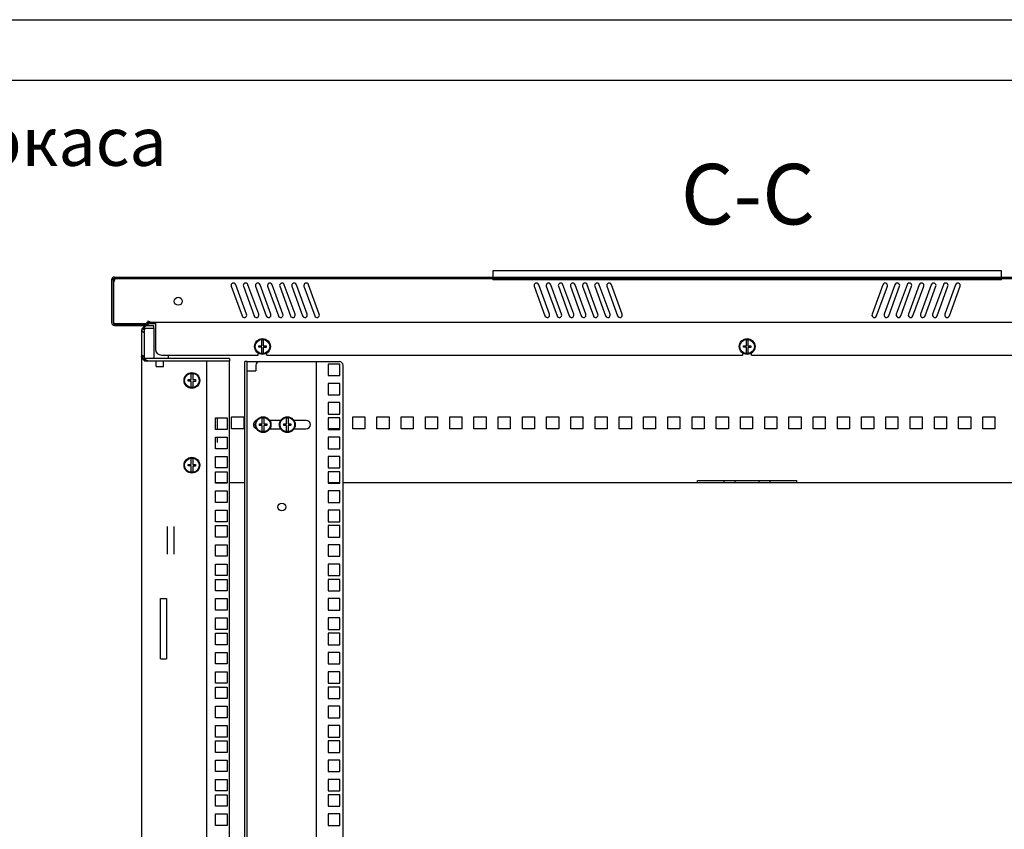
# Model space of a CAD drawing. Units: millimetres. Extents: x 37 to 631, y 128 to 548.
# Drawn here: x 505 to 587, y 481 to 548 of the extents above; entities that cross this region are included whole.
import ezdxf

# ---------------------------------------------------------------- set-up
doc = ezdxf.new("R2010")
doc.units = ezdxf.units.MM
doc.header["$LTSCALE"] = 32.67
doc.layers.get('0').update_dxf_attribs({"linetype": 'CONTINUOUS'})
for name, color, linetype in [('02___PRT_ALL_AXES', 7, 'CONTINUOUS'), ('07__ASM_ALL_ANNOTATION', 7, 'CONTINUOUS'), ('ALL_AXES', 7, 'CONTINUOUS'), ('ALL_FEATURES', 7, 'CONTINUOUS')]:
    doc.layers.add(name, color=color, linetype=linetype)
doc.styles.get("Standard").update_dxf_attribs({"font": 'gost.ttf'})
pattern_1 = [(45, (37.183, 127.729), (-8.40043, 8.40043), [])]

msp = doc.modelspace()

# ---------------------------------------------------------------- hatches: boundary and pattern name
at = {"linetype": 'Continuous'}
h = msp.add_hatch(dxfattribs=at)
h.set_pattern_fill('DEFAULT__1', color=2, scale=11.88, angle=45, style=0, pattern_type=0)
h.set_pattern_definition(pattern_1)
edge = h.paths.add_edge_path()
edge.add_line((617.97476, 522.71846), (617.97476, 523.85846))
edge.add_arc((617.73476, 522.71846), 0.24, -90, 0)
edge.add_line((614.97476, 522.47846), (617.73476, 522.47846))
edge.add_line((614.97476, 522.59846), (614.97476, 522.47846))
edge.add_line((614.97476, 522.59846), (617.73476, 522.59846))
edge.add_arc((617.73476, 522.71846), 0.12, -90, 0)
edge.add_line((617.85476, 522.71846), (617.85476, 523.85846))
edge.add_arc((617.87476, 523.85846), 0.02, 90, 180)
edge.add_line((617.87476, 523.87846), (617.97476, 523.87846))
edge.add_line((617.97476, 523.87846), (617.97476, 524.03166))
edge.add_line((617.87476, 524.03166), (617.97476, 524.03166))
edge.add_arc((617.87476, 524.05166), 0.02, 180, 270)
edge.add_line((617.85476, 524.05166), (617.85476, 524.90527))
edge.add_arc((617.87476, 524.90527), 0.02, 90, 180)
edge.add_line((617.87476, 524.92527), (617.97476, 524.92527))
edge.add_line((617.97476, 524.92527), (617.97476, 525.07846))
edge.add_line((617.87476, 525.07846), (617.97476, 525.07846))
edge.add_arc((617.87476, 525.09846), 0.02, 180, 270)
edge.add_line((617.85476, 525.09846), (617.85476, 526.23846))
edge.add_arc((617.73476, 526.23846), 0.12, 0, 90)
edge.add_line((617.73476, 526.35846), (606.34976, 526.35846))
edge.add_line((606.34976, 526.47846), (606.34976, 526.35846))
edge.add_line((617.73476, 526.47846), (606.34976, 526.47846))
edge.add_arc((617.73476, 526.23846), 0.24, 0, 90)
edge.add_line((617.97476, 525.09846), (617.97476, 526.23846))
edge.add_arc((617.99476, 525.09846), 0.02, 180, 270)
edge.add_line((617.99476, 525.07846), (618.09476, 525.07846))
edge.add_line((618.09476, 524.92527), (618.09476, 525.07846))
edge.add_line((617.99476, 524.92527), (618.09476, 524.92527))
edge.add_arc((617.99476, 524.90527), 0.02, 90, 180)
edge.add_line((617.97476, 524.05166), (617.97476, 524.90527))
edge.add_arc((617.99476, 524.05166), 0.02, 180, 270)
edge.add_line((617.99476, 524.03166), (618.09476, 524.03166))
edge.add_line((618.09476, 523.87846), (618.09476, 524.03166))
edge.add_line((617.99476, 523.87846), (618.09476, 523.87846))
edge.add_arc((617.99476, 523.85846), 0.02, 90, 180)
edge = h.paths.add_edge_path()
edge.add_line((605.69976, 526.47846), (591.84976, 526.47846))
edge.add_line((605.69976, 526.47846), (605.69976, 526.35846))
edge.add_line((605.69976, 526.35846), (591.84976, 526.35846))
edge.add_line((591.84976, 526.47846), (591.84976, 526.35846))
edge = h.paths.add_edge_path()
edge.add_line((591.19976, 526.47846), (572.99976, 526.47846))
edge.add_line((591.19976, 526.47846), (591.19976, 526.35846))
edge.add_line((591.19976, 526.35846), (572.99976, 526.35846))
edge.add_line((572.99976, 526.35846), (572.99976, 526.47846))
edge = h.paths.add_edge_path()
edge.add_line((572.34976, 526.47846), (558.49976, 526.47846))
edge.add_line((572.34976, 526.35846), (572.34976, 526.47846))
edge.add_line((572.34976, 526.35846), (558.49976, 526.35846))
edge.add_line((558.49976, 526.35846), (558.49976, 526.47846))
edge = h.paths.add_edge_path()
edge.add_line((557.84976, 526.47846), (539.64976, 526.47846))
edge.add_line((557.84976, 526.35846), (557.84976, 526.47846))
edge.add_line((557.84976, 526.35846), (539.64976, 526.35846))
edge.add_line((539.64976, 526.35846), (539.64976, 526.47846))
edge = h.paths.add_edge_path()
edge.add_line((538.99976, 526.47846), (525.14976, 526.47846))
edge.add_line((538.99976, 526.35846), (538.99976, 526.47846))
edge.add_line((538.99976, 526.35846), (525.14976, 526.35846))
edge.add_line((525.14976, 526.35846), (525.14976, 526.47846))
edge = h.paths.add_edge_path()
edge.add_line((524.49976, 526.47846), (513.31476, 526.47846))
edge.add_line((524.49976, 526.35846), (524.49976, 526.47846))
edge.add_line((524.49976, 526.35846), (513.31476, 526.35846))
edge.add_arc((513.31476, 526.23846), 0.12, 90, 180)
edge.add_line((513.19476, 526.23846), (513.19476, 524.47846))
edge.add_line((513.19476, 524.47846), (513.19476, 522.71846))
edge.add_arc((513.31476, 522.71846), 0.12, 180, 270)
edge.add_line((513.31476, 522.59846), (516.07476, 522.59846))
edge.add_line((516.07476, 522.59846), (516.07476, 522.47846))
edge.add_line((513.31476, 522.47846), (516.07476, 522.47846))
edge.add_arc((513.31476, 522.71846), 0.24, 180, 270)
edge.add_line((513.07476, 524.47846), (513.07476, 522.71846))
edge.add_line((513.07476, 526.23846), (513.07476, 524.47846))
edge.add_arc((513.31476, 526.23846), 0.24, 90, 180)
h = msp.add_hatch(dxfattribs=at)
h.set_pattern_fill('DEFAULT__3', color=2, scale=11.88, angle=45, style=0, pattern_type=0)
h.set_pattern_definition(pattern_1)
edge = h.paths.add_edge_path()
edge.add_line((515.54976, 522.03846), (515.54976, 519.93846))
edge.add_arc((515.94976, 522.03846), 0.4, 90, 180)
edge.add_line((516.54976, 522.43846), (515.94976, 522.43846))
edge.add_line((516.54976, 522.23846), (516.54976, 522.43846))
edge.add_line((516.54976, 522.23846), (515.94976, 522.23846))
edge.add_arc((515.94976, 522.03846), 0.2, 90, 180)
edge.add_line((515.74976, 522.03846), (515.74976, 519.93846))
edge.add_arc((515.94976, 519.93846), 0.2, 180, 270)
edge.add_line((522.79976, 519.73846), (515.94976, 519.73846))
edge.add_line((522.79976, 519.73846), (522.79976, 519.53846))
edge.add_line((522.79976, 519.53846), (515.94976, 519.53846))
edge.add_arc((515.94976, 519.93846), 0.4, 180, 270)

# ---------------------------------------------------------------- linework, layer by layer
at = {"color": 7, "linetype": 'Continuous'}
for p, q in [((37.18293, 547.72935), (631.18293, 547.72935)), ((57.18293, 542.72935), (626.18293, 542.72935)), ((544.52476, 526.98846), (544.52476, 526.47846)), ((586.52476, 526.98846), (544.52476, 526.98846)), ((586.52476, 526.47846), (586.52476, 526.98846)), ((513.07476, 526.23846), (513.07476, 522.71846)), ((513.19476, 526.23846), (513.19476, 522.71846)), ((513.22476, 526.09999), (513.22476, 522.72846)), ((513.2633, 526.34637), (513.2633, 526.33225)), ((513.31476, 526.47846), (617.73476, 526.47846)), ((513.31476, 526.35846), (617.73476, 526.35846)), ((524.2127, 523.40367), (523.32345, 525.84687)), ((525.2127, 523.40367), (524.32345, 525.84687)), ((524.49976, 526.35846), (524.49976, 526.47846)), ((525.14976, 526.35846), (525.14976, 526.47846)), ((526.2127, 523.40367), (525.32345, 525.84687)), ((527.2127, 523.40367), (526.32345, 525.84687)), ((528.2127, 523.40367), (527.32345, 525.84687)), ((529.2127, 523.40367), (528.32345, 525.84687)), ((530.2127, 523.40367), (529.32345, 525.84687)), ((538.99976, 526.35846), (538.99976, 526.47846)), ((539.64976, 526.35846), (539.64976, 526.47846)), ((544.52476, 526.35846), (544.52476, 526.25846)), ((586.52476, 526.25846), (544.52476, 526.25846)), ((549.2127, 523.40367), (548.32345, 525.84687)), ((550.2127, 523.40367), (549.32345, 525.84687)), ((551.2127, 523.40367), (550.32345, 525.84687)), ((552.2127, 523.40367), (551.32345, 525.84687)), ((553.2127, 523.40367), (552.32345, 525.84687)), ((554.2127, 523.40367), (553.32345, 525.84687)), ((555.2127, 523.40367), (554.32345, 525.84687)), ((557.84976, 526.35846), (557.84976, 526.47846)), ((558.49976, 526.35846), (558.49976, 526.47846)), ((572.34976, 526.35846), (572.34976, 526.47846)), ((572.99976, 526.35846), (572.99976, 526.47846)), ((576.72607, 525.84687), (575.83682, 523.40367)), ((577.72607, 525.84687), (576.83682, 523.40367)), ((578.72607, 525.84687), (577.83682, 523.40367)), ((579.72607, 525.84687), (578.83682, 523.40367)), ((580.72607, 525.84687), (579.83682, 523.40367)), ((581.72607, 525.84687), (580.83682, 523.40367)), ((582.72607, 525.84687), (581.83682, 523.40367)), ((586.52476, 526.25846), (586.52476, 526.35846)), ((522.94757, 525.71006), (523.83682, 523.26686)), ((523.94757, 525.71006), (524.83682, 523.26686)), ((524.94757, 525.71006), (525.83682, 523.26686)), ((525.94757, 525.71006), (526.83682, 523.26686)), ((526.94757, 525.71006), (527.83682, 523.26686)), ((527.94757, 525.71006), (528.83682, 523.26686)), ((528.94757, 525.71006), (529.83682, 523.26686)), ((547.94757, 525.71006), (548.83682, 523.26686)), ((548.94757, 525.71006), (549.83682, 523.26686)), ((549.94757, 525.71006), (550.83682, 523.26686)), ((550.94757, 525.71006), (551.83682, 523.26686)), ((551.94757, 525.71006), (552.83682, 523.26686)), ((552.94757, 525.71006), (553.83682, 523.26686)), ((553.94757, 525.71006), (554.83682, 523.26686)), ((576.2127, 523.26686), (577.10195, 525.71006)), ((577.2127, 523.26686), (578.10195, 525.71006)), ((578.2127, 523.26686), (579.10195, 525.71006)), ((579.2127, 523.26686), (580.10195, 525.71006)), ((580.2127, 523.26686), (581.10195, 525.71006)), ((581.2127, 523.26686), (582.10195, 525.71006)), ((582.2127, 523.26686), (583.10195, 525.71006)), ((513.22476, 522.72846), (513.32476, 522.62846)), ((513.31476, 522.59846), (516.07476, 522.59846)), ((513.32476, 522.62846), (515.94476, 522.62846)), ((516.07476, 522.59846), (516.07476, 522.47846)), ((516.09476, 522.62846), (516.09476, 522.86846)), ((516.09476, 522.74846), (614.95476, 522.74846)), ((516.09476, 522.62846), (516.69476, 522.62846)), ((516.69476, 522.74846), (516.69476, 520.52846)), ((513.31476, 522.47846), (516.07476, 522.47846)), ((515.54976, 522.03846), (515.54976, 519.93846)), ((515.74976, 522.03846), (515.74976, 519.93846)), ((516.54976, 522.43846), (515.94976, 522.43846)), ((516.54976, 522.23846), (515.94976, 522.23846)), ((516.54976, 522.23846), (516.54976, 522.43846)), ((525.45976, 520.80346), (525.45976, 521.27742)), ((525.58976, 521.27742), (525.58976, 520.80346)), ((565.45976, 520.80346), (565.45976, 521.27742)), ((565.58976, 521.27742), (565.58976, 520.80346)), ((525.22476, 520.67346), (525.22476, 520.80346)), ((525.22476, 520.80346), (525.45976, 520.80346)), ((525.45976, 520.67346), (525.22476, 520.67346)), ((525.45976, 520.19951), (525.45976, 520.67346)), ((525.58976, 520.80346), (525.82476, 520.80346)), ((525.58976, 520.66146), (525.58976, 520.19951)), ((525.82476, 520.66146), (525.58976, 520.66146)), ((525.82476, 520.80346), (525.82476, 520.66146)), ((565.22476, 520.67346), (565.22476, 520.80346)), ((565.22476, 520.80346), (565.45976, 520.80346)), ((565.45976, 520.67346), (565.22476, 520.67346)), ((565.45976, 520.19951), (565.45976, 520.67346)), ((565.58976, 520.80346), (565.82476, 520.80346)), ((565.58976, 520.66146), (565.58976, 520.19951)), ((565.82476, 520.66146), (565.58976, 520.66146)), ((565.82476, 520.80346), (565.82476, 520.66146)), ((522.79976, 519.73846), (515.94976, 519.73846)), ((522.79976, 519.53846), (515.94976, 519.53846)), ((516.74976, 519.08846), (516.74976, 519.53553)), ((517.19476, 520.02846), (525.17476, 520.02846)), ((517.34976, 519.08846), (517.34976, 519.53553)), ((522.79976, 519.73846), (522.79976, 519.53846)), ((524.27476, 519.48846), (524.07476, 519.48846)), ((524.27476, 310.48846), (524.27476, 519.48846)), ((525.2826, 519.48846), (531.87476, 519.48846)), ((529.97476, 310.48846), (529.97476, 519.48846)), ((516.74976, 519.08846), (517.34976, 519.08846)), ((519.63476, 518.00346), (519.63476, 518.47742)), ((519.76476, 518.47742), (519.76476, 518.00346)), ((524.27476, 518.73846), (524.9826, 518.73846)), ((524.9826, 519.18846), (524.9826, 518.73846)), ((532.17476, 310.78846), (532.17476, 519.18846)), ((519.39976, 517.87346), (519.39976, 518.00346)), ((519.39976, 518.00346), (519.63476, 518.00346)), ((519.63476, 517.87346), (519.39976, 517.87346)), ((519.63476, 517.39951), (519.63476, 517.87346)), ((519.76476, 518.00346), (519.99976, 518.00346)), ((519.76476, 517.86146), (519.76476, 517.39951)), ((519.99976, 517.86146), (519.76476, 517.86146)), ((519.99976, 518.00346), (519.99976, 517.86146)), ((524.97476, 514.53387), (524.97476, 514.59827)), ((525.50976, 514.35346), (525.50976, 514.82742)), ((525.63976, 514.82742), (525.63976, 514.35346)), ((526.17476, 514.53387), (526.17476, 514.63846)), ((526.97476, 514.53387), (526.97476, 514.63846)), ((527.50976, 514.35346), (527.50976, 514.82742)), ((527.63976, 514.82742), (527.63976, 514.35346)), ((528.17476, 514.53387), (528.17476, 514.63846)), ((524.97476, 513.97866), (524.97476, 514.04305)), ((525.27476, 514.22346), (525.27476, 514.35346)), ((525.27476, 514.35346), (525.50976, 514.35346)), ((525.50976, 514.22346), (525.27476, 514.22346)), ((525.50976, 513.74951), (525.50976, 514.22346)), ((525.63976, 514.35346), (525.87476, 514.35346)), ((525.63976, 514.21146), (525.63976, 513.74951)), ((525.87476, 514.21146), (525.63976, 514.21146)), ((525.87476, 514.35346), (525.87476, 514.21146)), ((526.17476, 513.93846), (526.17476, 514.04305)), ((526.97476, 513.93846), (526.97476, 514.04305)), ((527.27476, 514.22346), (527.27476, 514.35346)), ((527.27476, 514.35346), (527.50976, 514.35346)), ((527.50976, 514.22346), (527.27476, 514.22346)), ((527.50976, 513.74951), (527.50976, 514.22346)), ((527.63976, 514.35346), (527.87476, 514.35346)), ((527.63976, 514.21146), (527.63976, 513.74951)), ((527.87476, 514.21146), (527.63976, 514.21146)), ((527.87476, 514.35346), (527.87476, 514.21146)), ((528.17476, 513.93846), (528.17476, 514.04305)), ((519.63476, 511.00346), (519.63476, 511.47742)), ((519.76476, 511.47742), (519.76476, 511.00346)), ((519.39976, 510.87346), (519.39976, 511.00346)), ((519.39976, 511.00346), (519.63476, 511.00346)), ((519.63476, 510.87346), (519.39976, 510.87346)), ((519.63476, 510.39951), (519.63476, 510.87346)), ((519.76476, 511.00346), (519.99976, 511.00346)), ((519.76476, 510.86146), (519.76476, 510.39951)), ((519.99976, 510.86146), (519.76476, 510.86146)), ((519.99976, 511.00346), (519.99976, 510.86146)), ((569.62476, 509.63846), (561.42476, 509.63846)), ((563.62476, 509.48846), (563.62476, 509.63846)), ((564.52476, 509.48846), (564.52476, 509.63846)), ((566.52476, 509.48846), (566.52476, 509.63846)), ((567.42476, 509.48846), (567.42476, 509.63846))]:
    msp.add_line(p, q, dxfattribs=at)
at = {"color": 2, "linetype": 'Continuous'}
for p, q in [((513.19476, 526.23846), (513.07476, 526.23846)), ((515.94976, 522.23846), (515.66692, 522.23846))]:
    msp.add_line(p, q, dxfattribs=at)
at = {"color": 6, "linetype": 'Continuous'}
for p, q in [((515.74976, 521.85916), (515.54976, 522.03846)), ((515.76339, 522.11104), (515.66692, 522.23846)), ((515.74976, 519.93846), (515.54976, 520.03822)), ((515.76703, 519.83187), (515.54976, 519.93846)), ((515.94976, 519.53846), (515.67679, 519.72972))]:
    msp.add_line(p, q, dxfattribs=at)
at = {"color": 3, "linetype": 'Continuous'}
for p, q in [((515.54976, 519.93846), (515.54976, 310.03846)), ((517.77476, 519.73846), (517.77476, 520.02846)), ((520.89976, 519.53846), (520.89976, 310.43846)), ((522.79976, 310.43846), (522.79976, 519.53846)), ((524.07476, 310.48846), (524.07476, 519.48846)), ((524.27476, 519.48846), (525.2826, 519.48846)), ((521.64976, 513.89096), (521.64976, 514.84096)), ((521.64976, 514.84096), (522.59976, 514.84096)), ((522.59976, 514.84096), (522.59976, 513.89096)), ((522.97476, 513.93846), (522.97476, 514.93846)), ((522.97476, 514.93846), (523.97476, 514.93846)), ((523.97476, 514.93846), (523.97476, 513.93846)), ((530.97476, 513.93846), (530.97476, 514.84096)), ((532.97476, 513.93846), (532.97476, 514.93846)), ((532.97476, 514.93846), (533.97476, 514.93846)), ((533.97476, 514.93846), (533.97476, 513.93846)), ((534.97476, 513.93846), (534.97476, 514.93846)), ((534.97476, 514.93846), (535.97476, 514.93846)), ((535.97476, 514.93846), (535.97476, 513.93846)), ((536.97476, 513.93846), (536.97476, 514.93846)), ((536.97476, 514.93846), (537.97476, 514.93846)), ((537.97476, 514.93846), (537.97476, 513.93846)), ((538.97476, 513.93846), (538.97476, 514.93846)), ((538.97476, 514.93846), (539.97476, 514.93846)), ((539.97476, 514.93846), (539.97476, 513.93846)), ((540.97476, 513.93846), (540.97476, 514.93846)), ((540.97476, 514.93846), (541.97476, 514.93846)), ((541.97476, 514.93846), (541.97476, 513.93846)), ((542.97476, 513.93846), (542.97476, 514.93846)), ((542.97476, 514.93846), (543.97476, 514.93846)), ((543.97476, 514.93846), (543.97476, 513.93846)), ((544.97476, 513.93846), (544.97476, 514.93846)), ((544.97476, 514.93846), (545.97476, 514.93846)), ((545.97476, 514.93846), (545.97476, 513.93846)), ((546.97476, 513.93846), (546.97476, 514.93846)), ((546.97476, 514.93846), (547.97476, 514.93846)), ((547.97476, 514.93846), (547.97476, 513.93846)), ((548.97476, 513.93846), (548.97476, 514.93846)), ((548.97476, 514.93846), (549.97476, 514.93846)), ((549.97476, 514.93846), (549.97476, 513.93846)), ((550.97476, 513.93846), (550.97476, 514.93846)), ((550.97476, 514.93846), (551.97476, 514.93846)), ((551.97476, 514.93846), (551.97476, 513.93846)), ((552.97476, 513.93846), (552.97476, 514.93846)), ((552.97476, 514.93846), (553.97476, 514.93846)), ((553.97476, 514.93846), (553.97476, 513.93846)), ((554.97476, 513.93846), (554.97476, 514.93846)), ((554.97476, 514.93846), (555.97476, 514.93846)), ((555.97476, 514.93846), (555.97476, 513.93846)), ((556.97476, 513.93846), (556.97476, 514.93846)), ((556.97476, 514.93846), (557.97476, 514.93846)), ((557.97476, 514.93846), (557.97476, 513.93846)), ((558.97476, 513.93846), (558.97476, 514.93846)), ((558.97476, 514.93846), (559.97476, 514.93846)), ((559.97476, 514.93846), (559.97476, 513.93846)), ((560.97476, 513.93846), (560.97476, 514.93846)), ((560.97476, 514.93846), (561.97476, 514.93846)), ((561.97476, 514.93846), (561.97476, 513.93846)), ((562.97476, 513.93846), (562.97476, 514.93846)), ((562.97476, 514.93846), (563.97476, 514.93846)), ((563.97476, 514.93846), (563.97476, 513.93846)), ((564.97476, 513.93846), (564.97476, 514.93846)), ((564.97476, 514.93846), (565.97476, 514.93846)), ((565.97476, 514.93846), (565.97476, 513.93846)), ((566.97476, 513.93846), (566.97476, 514.93846)), ((566.97476, 514.93846), (567.97476, 514.93846)), ((567.97476, 514.93846), (567.97476, 513.93846)), ((568.97476, 513.93846), (568.97476, 514.93846)), ((568.97476, 514.93846), (569.97476, 514.93846)), ((569.97476, 514.93846), (569.97476, 513.93846)), ((570.97476, 513.93846), (570.97476, 514.93846)), ((570.97476, 514.93846), (571.97476, 514.93846)), ((571.97476, 514.93846), (571.97476, 513.93846)), ((572.97476, 513.93846), (572.97476, 514.93846)), ((572.97476, 514.93846), (573.97476, 514.93846)), ((573.97476, 514.93846), (573.97476, 513.93846)), ((574.97476, 513.93846), (574.97476, 514.93846)), ((574.97476, 514.93846), (575.97476, 514.93846)), ((575.97476, 514.93846), (575.97476, 513.93846)), ((576.97476, 513.93846), (576.97476, 514.93846)), ((576.97476, 514.93846), (577.97476, 514.93846)), ((577.97476, 514.93846), (577.97476, 513.93846)), ((578.97476, 513.93846), (578.97476, 514.93846)), ((578.97476, 514.93846), (579.97476, 514.93846)), ((579.97476, 514.93846), (579.97476, 513.93846)), ((580.97476, 513.93846), (580.97476, 514.93846)), ((580.97476, 514.93846), (581.97476, 514.93846)), ((581.97476, 514.93846), (581.97476, 513.93846)), ((582.97476, 513.93846), (582.97476, 514.93846)), ((582.97476, 514.93846), (583.97476, 514.93846)), ((583.97476, 514.93846), (583.97476, 513.93846)), ((584.97476, 513.93846), (584.97476, 514.93846)), ((584.97476, 514.93846), (585.97476, 514.93846)), ((585.97476, 514.93846), (585.97476, 513.93846)), ((522.59976, 513.89096), (521.64976, 513.89096)), ((523.97476, 513.93846), (522.97476, 513.93846)), ((531.89976, 513.93846), (530.97476, 513.93846)), ((533.97476, 513.93846), (532.97476, 513.93846)), ((535.97476, 513.93846), (534.97476, 513.93846)), ((537.97476, 513.93846), (536.97476, 513.93846)), ((539.97476, 513.93846), (538.97476, 513.93846)), ((541.97476, 513.93846), (540.97476, 513.93846)), ((543.97476, 513.93846), (542.97476, 513.93846)), ((545.97476, 513.93846), (544.97476, 513.93846)), ((547.97476, 513.93846), (546.97476, 513.93846)), ((549.97476, 513.93846), (548.97476, 513.93846)), ((551.97476, 513.93846), (550.97476, 513.93846)), ((553.97476, 513.93846), (552.97476, 513.93846)), ((555.97476, 513.93846), (554.97476, 513.93846)), ((557.97476, 513.93846), (556.97476, 513.93846)), ((559.97476, 513.93846), (558.97476, 513.93846)), ((561.97476, 513.93846), (560.97476, 513.93846)), ((563.97476, 513.93846), (562.97476, 513.93846)), ((565.97476, 513.93846), (564.97476, 513.93846)), ((567.97476, 513.93846), (566.97476, 513.93846)), ((569.97476, 513.93846), (568.97476, 513.93846)), ((571.97476, 513.93846), (570.97476, 513.93846)), ((573.97476, 513.93846), (572.97476, 513.93846)), ((575.97476, 513.93846), (574.97476, 513.93846)), ((577.97476, 513.93846), (576.97476, 513.93846)), ((579.97476, 513.93846), (578.97476, 513.93846)), ((581.97476, 513.93846), (580.97476, 513.93846)), ((583.97476, 513.93846), (582.97476, 513.93846)), ((585.97476, 513.93846), (584.97476, 513.93846)), ((521.64976, 512.30346), (521.64976, 513.25346)), ((521.64976, 513.25346), (522.59976, 513.25346)), ((522.59976, 513.25346), (522.59976, 512.30346)), ((522.59976, 512.30346), (521.64976, 512.30346)), ((521.64976, 510.71596), (521.64976, 511.66596)), ((521.64976, 511.66596), (522.59976, 511.66596)), ((522.59976, 511.66596), (522.59976, 510.71596)), ((522.59976, 510.71596), (521.64976, 510.71596)), ((521.64976, 509.44596), (521.64976, 510.39596)), ((521.64976, 510.39596), (522.59976, 510.39596)), ((522.59976, 510.39596), (522.59976, 509.44596)), ((561.42476, 509.48846), (561.42476, 509.6772)), ((561.42476, 509.6772), (569.62476, 509.6772)), ((569.62476, 509.48846), (569.62476, 509.6772)), ((522.59976, 509.48846), (521.64976, 509.48846)), ((522.59976, 509.44596), (521.64976, 509.44596)), ((521.64976, 507.85846), (521.64976, 508.80846)), ((521.64976, 508.80846), (522.59976, 508.80846)), ((522.59976, 508.80846), (522.59976, 507.85846)), ((524.07476, 509.48846), (522.79976, 509.48846)), ((531.89976, 509.48846), (530.94976, 509.48846)), ((594.87476, 509.48846), (532.17476, 509.48846)), ((522.59976, 507.85846), (521.64976, 507.85846)), ((521.64976, 506.27096), (521.64976, 507.22096)), ((521.64976, 507.22096), (522.59976, 507.22096)), ((522.59976, 507.22096), (522.59976, 506.27096)), ((522.59976, 506.27096), (521.64976, 506.27096)), ((517.64976, 505.87545), (517.64976, 503.60148)), ((518.24976, 503.60148), (518.24976, 505.87545)), ((521.64976, 505.00096), (521.64976, 505.95096)), ((521.64976, 505.95096), (522.59976, 505.95096)), ((522.59976, 505.95096), (522.59976, 505.00096)), ((522.59976, 505.00096), (521.64976, 505.00096)), ((521.64976, 503.41346), (521.64976, 504.36346)), ((521.64976, 504.36346), (522.59976, 504.36346)), ((522.59976, 504.36346), (522.59976, 503.41346)), ((522.59976, 503.41346), (521.64976, 503.41346)), ((521.64976, 501.82596), (521.64976, 502.77596)), ((521.64976, 502.77596), (522.59976, 502.77596)), ((522.59976, 502.77596), (522.59976, 501.82596)), ((522.59976, 501.82596), (521.64976, 501.82596)), ((521.64976, 500.55596), (521.64976, 501.50596)), ((521.64976, 501.50596), (522.59976, 501.50596)), ((522.59976, 501.50596), (522.59976, 500.55596)), ((522.59976, 500.55596), (521.64976, 500.55596)), ((521.64976, 498.96846), (521.64976, 499.91846)), ((521.64976, 499.91846), (522.59976, 499.91846)), ((522.59976, 499.91846), (522.59976, 498.96846)), ((522.59976, 498.96846), (521.64976, 498.96846)), ((521.64976, 497.38096), (521.64976, 498.33096)), ((521.64976, 498.33096), (522.59976, 498.33096)), ((522.59976, 498.33096), (522.59976, 497.38096)), ((522.59976, 497.38096), (521.64976, 497.38096)), ((521.64976, 496.11096), (521.64976, 497.06096)), ((521.64976, 497.06096), (522.59976, 497.06096)), ((522.59976, 497.06096), (522.59976, 496.11096)), ((522.59976, 496.11096), (521.64976, 496.11096)), ((521.64976, 494.52346), (521.64976, 495.47346)), ((521.64976, 495.47346), (522.59976, 495.47346)), ((522.59976, 495.47346), (522.59976, 494.52346)), ((522.59976, 494.52346), (521.64976, 494.52346)), ((521.64976, 492.93596), (521.64976, 493.88596)), ((521.64976, 493.88596), (522.59976, 493.88596)), ((522.59976, 493.88596), (522.59976, 492.93596)), ((522.59976, 492.93596), (521.64976, 492.93596)), ((521.64976, 491.66596), (521.64976, 492.61596)), ((521.64976, 492.61596), (522.59976, 492.61596)), ((522.59976, 492.61596), (522.59976, 491.66596)), ((522.59976, 491.66596), (521.64976, 491.66596)), ((521.64976, 490.07846), (521.64976, 491.02846)), ((521.64976, 491.02846), (522.59976, 491.02846)), ((522.59976, 491.02846), (522.59976, 490.07846)), ((522.59976, 490.07846), (521.64976, 490.07846)), ((521.64976, 488.49096), (521.64976, 489.44096)), ((521.64976, 489.44096), (522.59976, 489.44096)), ((522.59976, 489.44096), (522.59976, 488.49096)), ((522.59976, 488.49096), (521.64976, 488.49096)), ((521.64976, 487.22096), (521.64976, 488.17096)), ((521.64976, 488.17096), (522.59976, 488.17096)), ((522.59976, 488.17096), (522.59976, 487.22096)), ((522.59976, 487.22096), (521.64976, 487.22096)), ((521.64976, 485.63346), (521.64976, 486.58346)), ((521.64976, 486.58346), (522.59976, 486.58346)), ((522.59976, 486.58346), (522.59976, 485.63346)), ((522.59976, 485.63346), (521.64976, 485.63346)), ((521.64976, 484.04596), (521.64976, 484.99596)), ((521.64976, 484.99596), (522.59976, 484.99596)), ((522.59976, 484.99596), (522.59976, 484.04596)), ((522.59976, 484.04596), (521.64976, 484.04596)), ((521.64976, 482.77596), (521.64976, 483.72596)), ((521.64976, 483.72596), (522.59976, 483.72596)), ((522.59976, 483.72596), (522.59976, 482.77596)), ((522.59976, 482.77596), (521.64976, 482.77596)), ((521.64976, 481.18846), (521.64976, 482.13846)), ((521.64976, 482.13846), (522.59976, 482.13846)), ((522.59976, 482.13846), (522.59976, 481.18846)), ((522.59976, 481.18846), (521.64976, 481.18846))]:
    msp.add_line(p, q, dxfattribs=at)
at = {"color": 6, "linetype": 'Continuous'}
for points in [[(516.29176, 519.53846), (516.05982, 519.56147), (515.86355, 519.62189), (515.71344, 519.70404)], [(516.29135, 519.53846), (516.07321, 519.55882), (515.87789, 519.61594), (515.71359, 519.70394)]]:
    msp.add_lwpolyline(points, dxfattribs=at)
at = {"color": 7, "linetype": 'Continuous'}
for centre, radius in [((525.52476, 520.73846), 0.65), ((525.52476, 520.73846), 0.6), ((565.52476, 520.73846), 0.65), ((565.52476, 520.73846), 0.6), ((519.69976, 517.93846), 0.65), ((519.69976, 517.93846), 0.6), ((525.57476, 514.28846), 0.65), ((525.57476, 514.28846), 0.6), ((527.57476, 514.28846), 0.65), ((527.57476, 514.28846), 0.6), ((519.69976, 510.93846), 0.65), ((519.69976, 510.93846), 0.6), ((527.12476, 507.48846), 0.325)]:
    msp.add_circle(centre, radius, dxfattribs=at)
for centre, radius, start, end in [((513.31476, 526.23846), 0.24, 90, 180), ((513.31476, 526.23846), 0.12, 90, 180), ((513.19476, 526.24696), 0.15, 281.536959, 356.753198), ((513.25838, 526.24491), 0.08638, 355.7211342, 359.9973637), ((523.13551, 525.77846), 0.2, 20, 200), ((524.13551, 525.77846), 0.2, 20, 200), ((525.13551, 525.77846), 0.2, 20, 200), ((526.13551, 525.77846), 0.2, 20, 200), ((527.13551, 525.77846), 0.2, 20, 200), ((528.13551, 525.77846), 0.2, 20, 200), ((529.13551, 525.77846), 0.2, 20, 200), ((548.13551, 525.77846), 0.2, 20, 200), ((549.13551, 525.77846), 0.2, 20, 200), ((550.13551, 525.77846), 0.2, 20, 200), ((551.13551, 525.77846), 0.2, 20, 200), ((552.13551, 525.77846), 0.2, 20, 200), ((553.13551, 525.77846), 0.2, 20, 200), ((554.13551, 525.77846), 0.2, 20, 200), ((576.91401, 525.77846), 0.2, 340, 160), ((577.91401, 525.77846), 0.2, 340, 160), ((578.91401, 525.77846), 0.2, 340, 160), ((579.91401, 525.77846), 0.2, 340, 160), ((580.91401, 525.77846), 0.2, 340, 160), ((581.91401, 525.77846), 0.2, 340, 160), ((582.91401, 525.77846), 0.2, 340, 160), ((524.02476, 523.33526), 0.2, 200, 20), ((525.02476, 523.33526), 0.2, 200, 20), ((526.02476, 523.33526), 0.2, 200, 20), ((527.02476, 523.33526), 0.2, 200, 20), ((528.02476, 523.33526), 0.2, 200, 20), ((529.02476, 523.33526), 0.2, 200, 20), ((530.02476, 523.33526), 0.2, 200, 20), ((549.02476, 523.33526), 0.2, 200, 20), ((550.02476, 523.33526), 0.2, 200, 20), ((551.02476, 523.33526), 0.2, 200, 20), ((552.02476, 523.33526), 0.2, 200, 20), ((553.02476, 523.33526), 0.2, 200, 20), ((554.02476, 523.33526), 0.2, 200, 20), ((555.02476, 523.33526), 0.2, 200, 20), ((576.02476, 523.33526), 0.2, 160, 340), ((577.02476, 523.33526), 0.2, 160, 340), ((578.02476, 523.33526), 0.2, 160, 340), ((579.02476, 523.33526), 0.2, 160, 340), ((580.02476, 523.33526), 0.2, 160, 340), ((581.02476, 523.33526), 0.2, 160, 340), ((582.02476, 523.33526), 0.2, 160, 340), ((513.31476, 522.71846), 0.24, 180, 270), ((513.31476, 522.71846), 0.12, 180, 270), ((515.94976, 522.03846), 0.4, 90, 180), ((515.94976, 522.03846), 0.2, 90, 180), ((525.52476, 520.73846), 0.54286, 83.1231011, 96.8768989), ((565.52476, 520.73846), 0.54286, 83.1231011, 96.8768989), ((517.19476, 520.52846), 0.5, 180, 270), ((525.52476, 520.73846), 0.54286, 263.1231011, 276.8768989), ((565.52476, 520.73846), 0.54286, 263.1231011, 276.8768989), ((515.94976, 519.93846), 0.4, 180, 270), ((515.94976, 519.93846), 0.2, 180, 270), ((525.2826, 519.18846), 0.3, 90, 180), ((531.87476, 519.18846), 0.3, 0, 90), ((519.69976, 517.93846), 0.54286, 83.1231011, 96.8768989), ((519.69976, 517.93846), 0.54286, 263.1231011, 276.8768989), ((525.57476, 514.28846), 0.54286, 83.1231011, 96.8768989), ((527.57476, 514.28846), 0.54286, 83.1231011, 96.8768989), ((525.57476, 514.28846), 0.54286, 263.1231011, 276.8768989), ((527.57476, 514.28846), 0.54286, 263.1231011, 276.8768989), ((519.69976, 510.93846), 0.54286, 83.1231011, 96.8768989), ((519.69976, 510.93846), 0.54286, 263.1231011, 276.8768989)]:
    msp.add_arc(centre, radius, start, end, dxfattribs=at)
for points, knots in [([(513.31476, 526.35846), (513.31043, 526.35846), (513.29078, 526.35574), (513.27418, 526.34292), (513.2633, 526.33225)], [0, 0, 0, 0, 0.22106726, 1, 1, 1, 1]), ([(513.34476, 526.2449), (513.34476, 526.26626), (513.3258, 526.31068), (513.28378, 526.32727), (513.2633, 526.33225)], [0, 0, 0, 0, 0.50316944, 1, 1, 1, 1]), ([(516.24476, 522.74864), (516.24476, 522.75051), (516.23769, 522.75427), (516.22921, 522.76257), (516.21261, 522.77239), (516.18571, 522.78667), (516.14593, 522.80003), (516.112, 522.80382), (516.09476, 522.80382)], [0, 0, 0, 0, 0.0345025, 0.11877232, 0.23785639, 0.37736255, 0.68312527, 1, 1, 1, 1])]:
    msp.add_open_spline(points, degree=3, knots=knots, dxfattribs=at)
at = {"color": 2, "linetype": 'Continuous'}
for points, knots in [([(515.61031, 522.18041), (515.60092, 522.16911), (515.56976, 522.12781), (515.54976, 522.07576), (515.54976, 522.03846)], [0, 0, 0, 0, 0.28249338, 1, 1, 1, 1]), ([(515.67679, 519.72972), (515.65795, 519.74613), (515.59858, 519.80172), (515.54976, 519.88085), (515.54976, 519.93846)], [0, 0, 0, 0, 0.3024508, 1, 1, 1, 1]), ([(515.54976, 519.93846), (515.54976, 519.92085), (515.56437, 519.83731), (515.62741, 519.77273), (515.67679, 519.72972)], [0, 0, 0, 0, 0.21201124, 1, 1, 1, 1]), ([(515.67679, 519.72972), (515.69595, 519.71303), (515.7831, 519.64381), (515.87741, 519.58452), (515.94976, 519.53846)], [0, 0, 0, 0, 0.22857225, 1, 1, 1, 1]), ([(515.94976, 519.53846), (515.93815, 519.55325), (515.86723, 519.64377), (515.79639, 519.7399), (515.76703, 519.83187)], [0, 0, 0, 0, 0.16300102, 1, 1, 1, 1]), ([(515.76703, 519.83187), (515.77509, 519.80663), (515.82121, 519.69984), (515.89468, 519.60859), (515.94976, 519.53846)], [0, 0, 0, 0, 0.2290725, 1, 1, 1, 1])]:
    msp.add_open_spline(points, degree=3, knots=knots, dxfattribs=at)
for points in [[(515.66692, 522.23846), (515.64683, 522.22038), (515.62758, 522.20119), (515.61031, 522.18041)], [(515.76339, 522.11104), (515.75446, 522.0881), (515.74976, 522.06308), (515.74976, 522.03846)], [(515.74976, 519.93846), (515.74976, 519.90247), (515.75608, 519.86616), (515.76703, 519.83187)]]:
    msp.add_open_spline(points, degree=3, dxfattribs=at)
at = {"layer": '02___PRT_ALL_AXES', "color": 7, "linetype": 'Continuous'}
for p, q in [((525.17476, 520.02846), (525.17476, 520.19259)), ((525.87476, 520.02846), (525.87476, 520.19259)), ((565.17476, 520.02846), (565.17476, 520.19259)), ((565.87476, 520.02846), (565.87476, 520.19259)), ((525.87476, 520.02846), (565.17476, 520.02846)), ((565.87476, 520.02846), (605.17476, 520.02846))]:
    msp.add_line(p, q, dxfattribs=at)
at = {"layer": '02___PRT_ALL_AXES', "color": 3, "linetype": 'Continuous'}
for p, q in [((521.79976, 513.89096), (521.79976, 514.84096)), ((521.79976, 512.80148), (521.79976, 513.25346))]:
    msp.add_line(p, q, dxfattribs=at)
at = {"layer": '02___PRT_ALL_AXES', "color": 7, "linetype": 'Continuous'}
msp.add_circle((518.57476, 524.47846), 0.325, dxfattribs=at)
msp.add_arc((516.09476, 522.62846), 0.15, 90, 180, dxfattribs=at)
at = {"layer": 'ALL_AXES', "color": 7, "linetype": 'Continuous'}
for p, q in [((527.02838, 514.63846), (526.12114, 514.63846)), ((529.12476, 514.63846), (528.12114, 514.63846)), ((526.12114, 513.93846), (527.02838, 513.93846)), ((528.12114, 513.93846), (529.12476, 513.93846))]:
    msp.add_line(p, q, dxfattribs=at)
for centre, start, end in [((525.12476, 514.28846), 109.957104, 250.042896), ((529.12476, 514.28846), 270, 90)]:
    msp.add_arc(centre, 0.35, start, end, dxfattribs=at)
at = {"layer": 'ALL_FEATURES', "color": 7, "linetype": 'Continuous'}
for p, q in [((516.54976, 522.23846), (516.54976, 519.73846)), ((530.94976, 519.28596), (530.94976, 518.33596)), ((531.89976, 519.28596), (530.94976, 519.28596)), ((531.89976, 518.33596), (531.89976, 519.28596)), ((530.94976, 518.33596), (531.89976, 518.33596)), ((530.94976, 517.69846), (530.94976, 516.74846)), ((531.89976, 517.69846), (530.94976, 517.69846)), ((531.89976, 516.74846), (531.89976, 517.69846)), ((530.94976, 516.74846), (531.89976, 516.74846)), ((530.94976, 516.11096), (530.94976, 515.16096)), ((531.89976, 516.11096), (530.94976, 516.11096)), ((531.89976, 515.16096), (531.89976, 516.11096)), ((530.94976, 515.16096), (531.89976, 515.16096)), ((530.94976, 514.84096), (530.94976, 513.89096)), ((531.89976, 514.84096), (530.94976, 514.84096)), ((531.89976, 513.89096), (531.89976, 514.84096)), ((530.94976, 513.89096), (531.89976, 513.89096)), ((530.94976, 513.25346), (530.94976, 512.30346)), ((531.89976, 513.25346), (530.94976, 513.25346)), ((531.89976, 512.30346), (531.89976, 513.25346)), ((530.94976, 512.30346), (531.89976, 512.30346)), ((530.94976, 511.66596), (530.94976, 510.71596)), ((531.89976, 511.66596), (530.94976, 511.66596)), ((531.89976, 510.71596), (531.89976, 511.66596)), ((530.94976, 510.71596), (531.89976, 510.71596)), ((530.94976, 510.39596), (530.94976, 509.44596)), ((531.89976, 510.39596), (530.94976, 510.39596)), ((531.89976, 509.44596), (531.89976, 510.39596)), ((530.94976, 509.44596), (531.89976, 509.44596)), ((530.94976, 508.80846), (530.94976, 507.85846)), ((531.89976, 508.80846), (530.94976, 508.80846)), ((531.89976, 507.85846), (531.89976, 508.80846)), ((530.94976, 507.85846), (531.89976, 507.85846)), ((530.94976, 507.22096), (530.94976, 506.27096)), ((531.89976, 507.22096), (530.94976, 507.22096)), ((531.89976, 506.27096), (531.89976, 507.22096)), ((530.94976, 506.27096), (531.89976, 506.27096)), ((530.94976, 505.95096), (530.94976, 505.00096)), ((531.89976, 505.95096), (530.94976, 505.95096)), ((531.89976, 505.00096), (531.89976, 505.95096)), ((530.94976, 505.00096), (531.89976, 505.00096)), ((530.94976, 504.36346), (530.94976, 503.41346)), ((531.89976, 504.36346), (530.94976, 504.36346)), ((531.89976, 503.41346), (531.89976, 504.36346)), ((530.94976, 503.41346), (531.89976, 503.41346)), ((530.94976, 502.77596), (530.94976, 501.82596)), ((531.89976, 502.77596), (530.94976, 502.77596)), ((531.89976, 501.82596), (531.89976, 502.77596)), ((530.94976, 501.82596), (531.89976, 501.82596)), ((530.94976, 501.50596), (530.94976, 500.55596)), ((531.89976, 501.50596), (530.94976, 501.50596)), ((531.89976, 500.55596), (531.89976, 501.50596)), ((530.94976, 500.55596), (531.89976, 500.55596)), ((530.94976, 499.91846), (530.94976, 498.96846)), ((531.89976, 499.91846), (530.94976, 499.91846)), ((531.89976, 498.96846), (531.89976, 499.91846)), ((530.94976, 498.96846), (531.89976, 498.96846)), ((530.94976, 498.33096), (530.94976, 497.38096)), ((531.89976, 498.33096), (530.94976, 498.33096)), ((531.89976, 497.38096), (531.89976, 498.33096)), ((530.94976, 497.38096), (531.89976, 497.38096)), ((530.94976, 497.06096), (530.94976, 496.11096)), ((531.89976, 497.06096), (530.94976, 497.06096)), ((531.89976, 496.11096), (531.89976, 497.06096)), ((530.94976, 496.11096), (531.89976, 496.11096)), ((530.94976, 495.47346), (530.94976, 494.52346)), ((531.89976, 495.47346), (530.94976, 495.47346)), ((531.89976, 494.52346), (531.89976, 495.47346)), ((530.94976, 494.52346), (531.89976, 494.52346)), ((530.94976, 493.88596), (530.94976, 492.93596)), ((531.89976, 493.88596), (530.94976, 493.88596)), ((531.89976, 492.93596), (531.89976, 493.88596)), ((530.94976, 492.93596), (531.89976, 492.93596)), ((530.94976, 492.61596), (530.94976, 491.66596)), ((531.89976, 492.61596), (530.94976, 492.61596)), ((531.89976, 491.66596), (531.89976, 492.61596)), ((530.94976, 491.66596), (531.89976, 491.66596)), ((530.94976, 491.02846), (530.94976, 490.07846)), ((531.89976, 491.02846), (530.94976, 491.02846)), ((531.89976, 490.07846), (531.89976, 491.02846)), ((530.94976, 490.07846), (531.89976, 490.07846)), ((530.94976, 489.44096), (530.94976, 488.49096)), ((531.89976, 489.44096), (530.94976, 489.44096)), ((531.89976, 488.49096), (531.89976, 489.44096)), ((530.94976, 488.49096), (531.89976, 488.49096)), ((530.94976, 488.17096), (530.94976, 487.22096)), ((531.89976, 488.17096), (530.94976, 488.17096)), ((531.89976, 487.22096), (531.89976, 488.17096)), ((530.94976, 487.22096), (531.89976, 487.22096)), ((530.94976, 486.58346), (530.94976, 485.63346)), ((531.89976, 486.58346), (530.94976, 486.58346)), ((531.89976, 485.63346), (531.89976, 486.58346)), ((530.94976, 485.63346), (531.89976, 485.63346)), ((530.94976, 484.99596), (530.94976, 484.04596)), ((531.89976, 484.99596), (530.94976, 484.99596)), ((531.89976, 484.04596), (531.89976, 484.99596)), ((530.94976, 484.04596), (531.89976, 484.04596)), ((530.94976, 483.72596), (530.94976, 482.77596)), ((531.89976, 483.72596), (530.94976, 483.72596)), ((531.89976, 482.77596), (531.89976, 483.72596)), ((530.94976, 482.77596), (531.89976, 482.77596)), ((530.94976, 482.13846), (530.94976, 481.18846)), ((531.89976, 482.13846), (530.94976, 482.13846)), ((531.89976, 481.18846), (531.89976, 482.13846)), ((530.94976, 481.18846), (531.89976, 481.18846))]:
    msp.add_line(p, q, dxfattribs=at)
at = {"layer": 'ALL_FEATURES', "color": 3, "linetype": 'Continuous'}
for p, q in [((517.09976, 494.93846), (517.09976, 499.93846)), ((517.09976, 499.93846), (517.59976, 499.93846)), ((517.59976, 499.93846), (517.59976, 494.93846)), ((517.09976, 494.93846), (517.59976, 494.93846))]:
    msp.add_line(p, q, dxfattribs=at)

# ---------------------------------------------------------------- texts
at = {"layer": '07__ASM_ALL_ANNOTATION', "color": 2, "linetype": 'Continuous', "line_spacing_factor": 0.9}
for s, insert, char_height, width, attachment_point in [('Вид каркаса', (484.66967, 539.65917), 4, 40.546804, 1), ('C-C', (565.58476, 535.81955), 5, 8.7132353, 2)]:
    msp.add_mtext(s, dxfattribs=dict(at, insert=insert, char_height=char_height, width=width, attachment_point=attachment_point))

doc.saveas('drawing.dxf')
